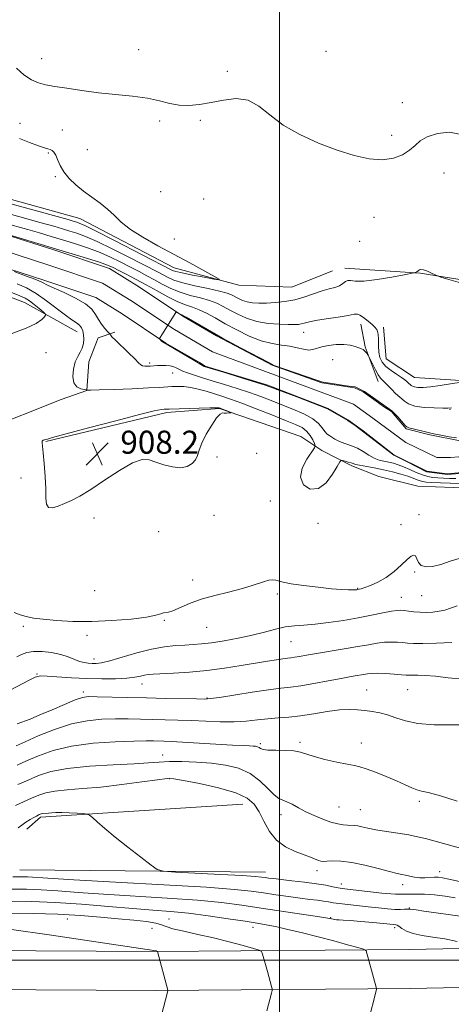
# Model space of a CAD drawing. Extents: x 2077300 to 2080200, y 287300 to 290200.
# Drawn here: x 2079410 to 2079560, y 289485 to 289826 of the extents above; entities that cross this region are included whole.
import ezdxf

# ---------------------------------------------------------------- set-up
doc = ezdxf.new("R2010")
doc.units = 0
doc.header["$MEASUREMENT"] = 0
for name, color, linetype, lineweight in [('BREAKLINE DTM HARD', 7, 'Continuous', 0), ('CONTOUR INDEX', 41, 'Continuous', 13), ('CONTOUR INTERMEDIATE', 44, 'Continuous', 0), ('GRID LINE', 7, 'Continuous', 0), ('SPOT ELEVATION', 7, 'Continuous', 0), ('SPOT ELEVATION DTM', 2, 'Continuous', 13), ('STREAM - RIVER CENTERLINE', 11, 'Continuous', 0), ('STREAM - RIVER DOUBLE LINE', 5, 'Continuous', 0)]:
    doc.layers.add(name, color=color, linetype=linetype, lineweight=lineweight)
doc.styles.add('Style-WORKING', font='WORKING.shx')

# ---------------------------------------------------------------- blocks, each defined once
blk = doc.blocks.new('SPOT')
at = {"layer": 'SPOT ELEVATION'}
for p, q in [((-3.909999999916181, -3.910000000032596), (3.820000000065193, 3.809999999997672)), ((-1.649999999906868, 3.769999999960419), (1.71999999997206, -3.930000000051223))]:
    blk.add_line(p, q, dxfattribs=at)

msp = doc.modelspace()

# ---------------------------------------------------------------- linework, layer by layer
at = {"layer": 'BREAKLINE DTM HARD', "extrusion": (-0.4033941789110324, -0.2071364730723953, 0.8912730322094475), "elevation": -898074.3266761128, "flags": 128}
msp.add_lwpolyline([(692166.191083547, 1767128.89261011), (692173.8548763383, 1767126.356593538), (692186.6976128884, 1767124.746774323)], dxfattribs=at)
at = {"layer": 'BREAKLINE DTM HARD', "extrusion": (0.01562348202517985, 0.04491387858075573, 0.9988686852235593), "elevation": 46415.79438546545, "flags": 128}
msp.add_lwpolyline([(-1868852.659435096, -955525.2434808733), (-1868855.788867659, -955530.7109896145), (-1868920.531384633, -955558.0485333195)], dxfattribs=at)
at = {"layer": 'BREAKLINE DTM HARD', "extrusion": (0.01841786061495401, -0.0001880255660057497, 0.9998303591393667), "elevation": 39168.5762468149, "flags": 128}
msp.add_lwpolyline([(310743.5555720796, -2075976.686901488), (310743.5555720795, -2076061.925802232)], dxfattribs=at)
at = {"layer": 'BREAKLINE DTM HARD'}
for points in [[(2079332.2, 289785.75, 910.19), (2079362.99, 289780.21, 910.6700000000001), (2079389.54, 289768.43, 910.87), (2079430.74, 289757.03, 910.82), (2079463.5, 289739.96, 910.77), (2079485.93, 289733.98, 909.72), (2079504.22, 289733.27, 909.25), (2079518.4, 289738.88, 909.15)], [(2079222.44, 289739.29, 911.87), (2079247.53, 289739.03, 911.45), (2079275.15, 289729.86, 910.72), (2079299.21, 289730.14, 910.9300000000001), (2079318.67, 289740.92, 910.46), (2079328.69, 289749.18, 910.04), (2079351.15, 289746.86, 909.51), (2079386.09, 289737.61, 909.36), (2079411.61, 289727.94, 908.89), (2079429.81, 289717.82, 906.74)], [(2079522.59, 289739.88, 908.57), (2079548.72, 289738.04, 907.95), (2079580.56, 289733.01, 908.21), (2079608.78, 289731.15, 908.63), (2079634.45, 289735.6, 908.26)], [(2079535.98, 289719.35, 906.48), (2079536.91, 289708.36, 907.27), (2079546.78, 289701.98, 907.01), (2079564.55, 289700.76, 906.0600000000001), (2079582.88, 289704.23, 905.28), (2079608.03, 289709.2, 904.91), (2079624.31, 289715.31, 904.76)], [(2079381.68, 289664.45, 907.6800000000001), (2079397.56, 289683.64, 906.8000000000001), (2079424.34, 289694.35, 906.27), (2079433.26, 289697.39, 906.01), (2079433.89, 289707.32, 905.44), (2079437.11, 289715.65, 904.5500000000001), (2079442.88, 289717.69, 903.76)], [(2079418.96, 289679.76, 908.1), (2079460.9, 289689.79, 908.3100000000001), (2079479.21, 289691.17, 908.1), (2079507.35, 289681.47, 907.4200000000001), (2079514.62, 289676.69, 905.44), (2079525.03, 289671.35, 906.33), (2079534.4, 289667.6, 908.0500000000001), (2079547.96, 289664.32, 907.74), (2079566.26, 289663.61, 907.74), (2079590.94, 289673.82, 906.1700000000001), (2079620.83, 289681.88, 903.9200000000001), (2079640.78, 289690.04, 903.24), (2079673.27, 289696.51, 902.09)], [(2078188.2, 289519.65, 943.23), (2078297.36, 289512.78, 945.63), (2078424.58, 289506.78, 946.62), (2078502.19, 289505.48, 945.47), (2078584.31, 289505.16, 942.86), (2078678.82, 289503.15, 939.15), (2078746.65, 289504.02, 935.85), (2078829.38, 289504.22, 934.1800000000001), (2078922.54, 289503.79, 933.34), (2078978.97, 289503.21, 933.71), (2079069.96, 289503.33, 934.34), (2079171.87, 289502.29, 936.4300000000001), (2079264.31, 289502.91, 938.52), (2079352.77, 289503.58, 937.6800000000001), (2079457.35, 289503.03, 934.02), (2079545.03, 289503.7, 929.16), (2079631.81, 289505.43, 925.24), (2079716.07, 289506.66, 922.21), (2079763.23, 289507.18, 921.3000000000001)], [(2078187.4, 289506.17, 943.4300000000001), (2078296.62, 289499.3, 945.83), (2078424.15, 289493.29, 946.82), (2078502.05, 289491.98, 945.6700000000001), (2078584.14, 289491.66, 943.0600000000001), (2078678.76, 289489.65, 939.35), (2078746.75, 289490.52, 936.0500000000001), (2078829.37, 289490.72, 934.38), (2078922.44, 289490.29, 933.54), (2078978.91, 289489.71, 933.91), (2079069.9, 289489.83, 934.54), (2079171.85, 289488.79, 936.63), (2079264.41, 289489.41, 938.72), (2079352.79, 289490.08, 937.88), (2079457.37, 289489.53, 934.22), (2079545.22, 289490.2, 929.36), (2079632.04, 289491.93, 925.44), (2079716.24, 289493.16, 922.41), (2079763.25, 289493.68, 921.5)]]:
    msp.add_polyline3d(points, dxfattribs=at)
at = {"layer": 'CONTOUR INDEX', "flags": 128}
for points, elevation in [([(2079397.023, 289764.819), (2079426.686, 289756.644), (2079428.839, 289756.038), (2079429.735, 289755.773), (2079430.603, 289755.472), (2079432.489, 289754.627), (2079436.391, 289752.703), (2079442.802, 289749.433), (2079462.388, 289739.29), (2079462.922, 289739.03), (2079464.02, 289738.675), (2079466.221, 289738.156), (2079469.785, 289737.444), (2079473.843, 289736.684), (2079477.25, 289736.064), (2079479.048, 289735.775), (2079479.036, 289736.037), (2079477.207, 289737.075), (2079468.847, 289741.635), (2079457.825, 289747.595), (2079452.654, 289750.523), (2079448.336, 289753.286), (2079445.161, 289755.819), (2079442.715, 289758.145), (2079440.409, 289760.308), (2079437.79, 289762.362), (2079434.941, 289764.384), (2079432.082, 289766.462), (2079429.417, 289768.655), (2079427.094, 289770.928), (2079425.248, 289773.221), (2079423.958, 289775.453), (2079423.082, 289777.452), (2079422.426, 289779.028), (2079421.82, 289780.048), (2079421.203, 289780.631), (2079420.542, 289780.954), (2079419.746, 289781.199), (2079418.499, 289781.565), (2079416.428, 289782.257), (2079413.358, 289783.401), (2079409.903, 289784.812)], 910.0000000000001), ([(2079561.523, 289622.816), (2079559.262, 289621.939), (2079557.28, 289621.316), (2079555.309, 289620.899), (2079553.148, 289620.645), (2079550.871, 289620.539), (2079548.616, 289620.574), (2079546.519, 289620.728), (2079544.676, 289620.943), (2079543.176, 289621.145), (2079542.006, 289621.262), (2079540.729, 289621.215), (2079538.806, 289620.924), (2079535.825, 289620.342), (2079531.888, 289619.547), (2079527.226, 289618.651), (2079522.112, 289617.766), (2079516.983, 289616.992), (2079512.319, 289616.432), (2079508.45, 289616.128), (2079505.125, 289615.895), (2079501.943, 289615.489), (2079498.548, 289614.733), (2079494.766, 289613.723), (2079490.47, 289612.622), (2079485.648, 289611.578), (2079480.759, 289610.681), (2079476.379, 289610.005), (2079472.903, 289609.595), (2079470.001, 289609.371), (2079467.161, 289609.219), (2079463.937, 289609.017), (2079460.146, 289608.595), (2079455.673, 289607.771), (2079450.554, 289606.462), (2079441.146, 289603.737), (2079438.241, 289603.039), (2079436.394, 289602.79), (2079435.041, 289602.788), (2079433.705, 289602.882), (2079432.262, 289603.111), (2079430.673, 289603.56), (2079426.758, 289605.128), (2079424.145, 289605.955), (2079420.996, 289606.601), (2079417.692, 289606.975), (2079414.718, 289607.002), (2079412.42, 289606.638), (2079410.596, 289605.965), (2079408.905, 289605.101)], 910.0000000000001), ([(2079564.799, 289538.188), (2079553.501, 289541.322), (2079550.551, 289542.122), (2079547.823, 289542.782), (2079544.763, 289543.387), (2079541.015, 289544.001), (2079537.008, 289544.618), (2079533.371, 289545.211), (2079530.587, 289545.752), (2079528.566, 289546.198), (2079527.072, 289546.501), (2079525.876, 289546.64), (2079523.55, 289546.732), (2079522.036, 289546.877), (2079520.142, 289547.218), (2079517.806, 289547.853), (2079515.024, 289548.843), (2079512.029, 289550.091), (2079509.115, 289551.464), (2079506.527, 289552.822), (2079504.328, 289554.018), (2079502.536, 289554.897), (2079501.106, 289555.426), (2079499.755, 289556.033), (2079498.137, 289557.269), (2079495.966, 289559.474), (2079493.184, 289562.175), (2079489.795, 289564.691), (2079485.813, 289566.489), (2079481.316, 289567.622), (2079476.394, 289568.292), (2079471.206, 289568.671), (2079466.176, 289568.828), (2079461.799, 289568.802), (2079458.272, 289568.635), (2079454.619, 289568.37), (2079449.573, 289568.052), (2079442.347, 289567.697), (2079434.1, 289567.205), (2079426.474, 289566.449), (2079420.707, 289565.344), (2079416.422, 289563.966), (2079412.834, 289562.436), (2079409.342, 289560.877)], 920), ([(2079530.69, 289478.529), (2079533.569, 289489.802), (2079533.607, 289490.089), (2079533.492, 289490.655), (2079529.976, 289503.211), (2079529.804, 289503.502), (2079529.066, 289503.798), (2079527.131, 289504.352), (2079523.572, 289505.343), (2079518.788, 289506.652), (2079513.382, 289508.082), (2079507.928, 289509.456), (2079502.871, 289510.666), (2079498.623, 289511.62), (2079495.346, 289512.281), (2079492.191, 289512.821), (2079488.055, 289513.466), (2079482.194, 289514.367), (2079475.294, 289515.376), (2079468.397, 289516.271), (2079462.212, 289516.899), (2079456.115, 289517.379), (2079449.148, 289517.904), (2079440.68, 289518.601), (2079431.381, 289519.351), (2079422.249, 289519.974), (2079414.055, 289520.329), (2079406.664, 289520.433)], 930)]:
    msp.add_lwpolyline(points, dxfattribs=dict(at, elevation=elevation))
at = {"layer": 'CONTOUR INTERMEDIATE', "flags": 128}
for points, elevation in [([(2079563.481, 289786.007), (2079558.942, 289786.926), (2079554.691, 289786.541), (2079551.205, 289785.392), (2079548.774, 289783.944), (2079546.941, 289782.357), (2079545.064, 289780.713), (2079542.606, 289779.135), (2079539.46, 289777.903), (2079535.628, 289777.334), (2079531.107, 289777.669), (2079525.894, 289778.849), (2079519.982, 289780.734), (2079513.484, 289783.195), (2079506.992, 289786.128), (2079501.219, 289789.434), (2079496.646, 289792.922), (2079492.833, 289796.018), (2079489.114, 289798.057), (2079484.983, 289798.595), (2079480.593, 289798.083), (2079476.264, 289797.196), (2079472.252, 289796.509), (2079468.568, 289796.198), (2079465.163, 289796.339), (2079461.919, 289796.954), (2079458.441, 289797.838), (2079454.266, 289798.731), (2079449.089, 289799.44), (2079437.21, 289800.653), (2079431.454, 289801.387), (2079426.31, 289802.157), (2079422.084, 289802.842), (2079418.938, 289803.391), (2079416.454, 289804.042), (2079414.068, 289805.103), (2079411.402, 289806.823), (2079408.816, 289809.204)], 908), ([(2079385.501, 289757.65), (2079422.381, 289746.579), (2079428.116, 289744.84), (2079433.393, 289743.212), (2079437.604, 289741.86), (2079440.384, 289740.871), (2079442.325, 289740.034), (2079444.263, 289739.062), (2079446.858, 289737.726), (2079450.08, 289736.039), (2079453.727, 289734.072), (2079457.576, 289731.934), (2079461.336, 289729.883), (2079464.696, 289728.215), (2079467.451, 289727.113), (2079469.825, 289726.314), (2079472.144, 289725.444), (2079474.704, 289724.198), (2079477.662, 289722.562), (2079481.142, 289720.595), (2079485.183, 289718.405), (2079489.482, 289716.302), (2079493.654, 289714.644), (2079497.388, 289713.673), (2079500.673, 289713.163), (2079503.573, 289712.771), (2079506.134, 289712.25), (2079508.334, 289711.735), (2079510.129, 289711.46), (2079511.552, 289711.59), (2079514.652, 289712.554), (2079516.991, 289713.043), (2079519.669, 289713.367), (2079522.277, 289713.429), (2079524.478, 289713.173), (2079526.213, 289712.726), (2079527.494, 289712.26), (2079528.355, 289711.901), (2079528.93, 289711.597), (2079529.376, 289711.252), (2079529.814, 289710.803), (2079530.217, 289710.329), (2079530.524, 289709.944), (2079530.715, 289709.682), (2079530.943, 289709.259), (2079532.219, 289706.633), (2079533.236, 289704.624), (2079534.225, 289702.845), (2079535.029, 289701.689), (2079535.769, 289700.908), (2079536.636, 289700.089), (2079537.752, 289698.94), (2079538.974, 289697.646), (2079540.089, 289696.508), (2079540.947, 289695.738), (2079541.648, 289695.175), (2079542.349, 289694.566), (2079543.241, 289693.737), (2079544.633, 289692.828), (2079546.864, 289692.058), (2079550.072, 289691.594), (2079553.587, 289691.382), (2079556.536, 289691.317), (2079558.344, 289691.326), (2079559.628, 289691.469)], 904), ([(2079404.665, 289759.111), (2079417.396, 289755.576), (2079421.748, 289754.343), (2079424.82, 289753.447), (2079427.284, 289752.709), (2079429.774, 289751.928), (2079432.79, 289750.822), (2079436.795, 289749.089), (2079441.996, 289746.579), (2079447.563, 289743.762), (2079457.89, 289738.418), (2079461.167, 289736.66), (2079463.345, 289735.705), (2079466.455, 289734.708), (2079470.681, 289733.698), (2079475.265, 289732.733), (2079479.211, 289731.879), (2079481.792, 289731.177), (2079483.349, 289730.564), (2079485.725, 289729.296), (2079487.159, 289728.659), (2079488.796, 289728.147), (2079490.657, 289727.841), (2079492.832, 289727.722), (2079495.426, 289727.747), (2079498.491, 289727.897), (2079501.869, 289728.245), (2079505.347, 289728.886), (2079508.731, 289729.858), (2079514.732, 289731.95), (2079517.151, 289732.636), (2079519.143, 289733.156), (2079520.714, 289733.722), (2079521.896, 289734.461), (2079522.821, 289735.175), (2079523.64, 289735.58), (2079524.589, 289735.512), (2079526.227, 289735.277), (2079529.191, 289735.296), (2079533.78, 289735.86), (2079538.926, 289736.731), (2079543.218, 289737.537), (2079546.537, 289738.186), (2079546.78, 289738.261), (2079547.519, 289738.596), (2079547.729, 289738.708), (2079547.922, 289738.833), (2079548.146, 289739.006), (2079548.466, 289739.226), (2079549.009, 289739.36), (2079549.917, 289739.24), (2079551.243, 289738.769), (2079552.695, 289738.12), (2079553.896, 289737.539), (2079554.704, 289737.169), (2079555.943, 289736.751), (2079558.674, 289735.93), (2079563.515, 289734.496)], 908), ([(2079404.346, 289755.598), (2079412.789, 289753.211), (2079416.809, 289752.043), (2079420.801, 289750.857), (2079424.832, 289749.644), (2079428.945, 289748.384), (2079433.092, 289747.017), (2079437.2, 289745.474), (2079441.19, 289743.725), (2079444.944, 289741.898), (2079448.336, 289740.162), (2079451.297, 289738.633), (2079453.985, 289737.228), (2079456.614, 289735.812), (2079459.372, 289734.297), (2079462.341, 289732.794), (2079465.575, 289731.461), (2079469.066, 289730.405), (2079472.545, 289729.524), (2079475.678, 289728.661), (2079478.248, 289727.687), (2079480.506, 289726.563), (2079482.816, 289725.275), (2079485.488, 289723.85), (2079488.588, 289722.471), (2079492.128, 289721.365), (2079496.026, 289720.694), (2079499.835, 289720.378), (2079503.017, 289720.275), (2079505.186, 289720.267), (2079506.568, 289720.34), (2079507.542, 289720.504), (2079508.51, 289720.768), (2079509.968, 289721.143), (2079512.433, 289721.638), (2079516.154, 289722.244), (2079520.311, 289722.882), (2079523.811, 289723.454), (2079525.874, 289723.854), (2079526.963, 289723.944), (2079527.851, 289723.575), (2079529.129, 289722.676), (2079530.648, 289721.477), (2079532.08, 289720.283), (2079533.154, 289719.295), (2079533.85, 289718.292), (2079534.207, 289716.952), (2079534.294, 289715.061), (2079534.287, 289712.858), (2079534.39, 289710.692), (2079534.789, 289708.834), (2079535.586, 289707.24), (2079536.866, 289705.787), (2079538.633, 289704.388), (2079540.565, 289703.094), (2079542.263, 289701.993), (2079543.421, 289701.152), (2079544.119, 289700.55), (2079544.535, 289700.144), (2079544.823, 289699.886), (2079545.293, 289699.492), (2079545.592, 289699.214), (2079546.059, 289698.909), (2079546.808, 289698.651), (2079547.968, 289698.508), (2079549.726, 289698.526), (2079552.287, 289698.747), (2079555.683, 289699.179), (2079559.259, 289699.699), (2079563.869, 289700.418)], 906), ([(2079407.041, 289717.1), (2079412.215, 289718.982), (2079415.651, 289720.667), (2079417.565, 289722.04), (2079418.506, 289723.011), (2079418.916, 289723.566), (2079418.804, 289723.995), (2079418.078, 289724.669), (2079416.717, 289725.831), (2079415.013, 289727.234), (2079413.333, 289728.508), (2079411.856, 289729.415), (2079410.009, 289730.255), (2079397.193, 289735.454)], 908), ([(2079561.127, 289666.945), (2079558.889, 289666.934), (2079556.783, 289666.997), (2079554.85, 289667.118), (2079553.094, 289667.298), (2079551.372, 289667.619), (2079549.505, 289668.184), (2079547.377, 289669.042), (2079545.137, 289670.04), (2079542.997, 289670.974), (2079541.115, 289671.683), (2079539.428, 289672.191), (2079537.818, 289672.57), (2079536.183, 289672.904), (2079534.496, 289673.335), (2079532.745, 289674.022), (2079530.92, 289675.055), (2079529.014, 289676.26), (2079527.02, 289677.396), (2079524.966, 289678.277), (2079521.342, 289679.511), (2079520.093, 289680.048), (2079519.14, 289680.581), (2079517.421, 289681.669), (2079516.519, 289682.347), (2079515.642, 289683.265), (2079514.756, 289684.503), (2079513.515, 289685.991), (2079511.49, 289687.62), (2079508.412, 289689.292), (2079504.653, 289690.941), (2079500.742, 289692.51), (2079497.07, 289693.965), (2079493.469, 289695.346), (2079489.631, 289696.716), (2079485.363, 289698.116), (2079480.915, 289699.503), (2079476.654, 289700.817), (2079472.91, 289701.993), (2079469.874, 289702.973), (2079467.7, 289703.697), (2079466.444, 289704.143), (2079465.762, 289704.436), (2079464.419, 289705.164), (2079463.349, 289705.624), (2079462.035, 289705.979), (2079460.541, 289706.131), (2079459.033, 289706.128), (2079457.709, 289706.054), (2079455.104, 289705.868), (2079454.215, 289705.83), (2079453.311, 289705.848), (2079452.531, 289705.973), (2079451.925, 289706.288), (2079451.165, 289707.001), (2079449.834, 289708.35), (2079447.695, 289710.432), (2079443.138, 289714.824), (2079441.899, 289716.08), (2079441.364, 289716.689), (2079441.123, 289717.058), (2079440.914, 289717.309), (2079440.398, 289717.893), (2079439.471, 289718.963), (2079438.318, 289720.413), (2079437.202, 289722.075), (2079436.239, 289723.814), (2079434.963, 289725.62), (2079432.762, 289727.518), (2079429.3, 289729.49), (2079425.325, 289731.358), (2079421.861, 289732.9), (2079419.587, 289733.99), (2079417.813, 289734.866), (2079415.503, 289735.86), (2079411.979, 289737.192), (2079407.972, 289738.628)], 904), ([(2079562.241, 289665.225), (2079559.146, 289665.299), (2079555.75, 289665.423), (2079552.796, 289665.558), (2079550.832, 289665.687), (2079549.608, 289665.853), (2079548.679, 289666.118), (2079547.645, 289666.529), (2079546.296, 289667.078), (2079544.466, 289667.742), (2079542.051, 289668.491), (2079539.179, 289669.261), (2079536.036, 289669.982), (2079532.84, 289670.596), (2079527.675, 289671.499), (2079526.304, 289671.812), (2079525.492, 289672.078), (2079524.773, 289672.343), (2079523.805, 289672.639), (2079522.742, 289672.928), (2079521.864, 289673.154), (2079521.33, 289673.197), (2079520.832, 289672.676), (2079519.942, 289671.144), (2079518.336, 289668.43), (2079516.103, 289665.463), (2079513.436, 289663.444), (2079510.618, 289663.29), (2079508.301, 289664.767), (2079507.226, 289667.356), (2079507.851, 289670.518), (2079509.492, 289673.646), (2079512.136, 289677.507), (2079512.377, 289678.265), (2079512.107, 289679.035), (2079511.498, 289680.3), (2079510.586, 289681.864), (2079509.371, 289683.365), (2079507.786, 289684.561), (2079505.482, 289685.684), (2079502.045, 289687.088), (2079497.287, 289688.996), (2079491.936, 289691.12), (2079486.952, 289693.04), (2079483.051, 289694.447), (2079479.992, 289695.461), (2079474.572, 289697.159), (2079471.842, 289697.938), (2079469.218, 289698.516), (2079466.795, 289698.799), (2079464.603, 289698.852), (2079462.651, 289698.779), (2079458.387, 289698.511), (2079454.551, 289698.31), (2079448.884, 289698.059), (2079442.626, 289697.807), (2079437.434, 289697.616), (2079434.536, 289697.529), (2079433.454, 289697.52), (2079433.285, 289697.542), (2079433.239, 289697.564), (2079432.984, 289697.613), (2079432.3, 289697.732), (2079431.087, 289698.003), (2079429.711, 289698.677), (2079428.658, 289700.044), (2079428.298, 289702.251), (2079428.543, 289704.875), (2079429.19, 289707.351), (2079430.041, 289709.257), (2079430.91, 289710.753), (2079431.616, 289712.147), (2079432.02, 289713.669), (2079432.151, 289715.254), (2079432.078, 289716.764), (2079431.849, 289718.083), (2079431.416, 289719.2), (2079430.706, 289720.128), (2079429.632, 289720.94), (2079428.045, 289721.944), (2079425.783, 289723.511), (2079419.286, 289728.566), (2079415.7, 289731.081), (2079412.297, 289732.977), (2079409.038, 289734.401)], 906), ([(2079568.001, 289669.176), (2079558.157, 289668.336), (2079550.97, 289669.245), (2079544.182, 289672.728), (2079539.611, 289674.986), (2079526.16, 289685.271), (2079523.682, 289687.033), (2079516.563, 289691.04), (2079505.962, 289695.225), (2079499.395, 289697.69), (2079495.366, 289699.151), (2079487.127, 289701.751), (2079480.573, 289703.761), (2079473.896, 289705.703), (2079470.647, 289707.74), (2079459.103, 289714.569), (2079458.531, 289715.197), (2079458.424, 289715.398), (2079458.587, 289715.796), (2079459.16, 289716.732), (2079464.032, 289724.498), (2079464.152, 289724.655), (2079464.288, 289724.659), (2079464.557, 289724.515), (2079465.6, 289723.915), (2079466.112, 289723.634), (2079466.517, 289723.425), (2079467.189, 289723.056), (2079467.615, 289722.807), (2079480.243, 289715.574), (2079486.687, 289712.132), (2079496.255, 289707.107), (2079498.073, 289706.116), (2079512.874, 289701.063), (2079514.59, 289700.413), (2079515.155, 289700.275), (2079518.918, 289699.722), (2079521.658, 289699.307), (2079524.825, 289698.805), (2079526.187, 289698.681), (2079529.464, 289697.111), (2079538.923, 289690.351), (2079541.043, 289688.341), (2079543.512, 289685.329), (2079544.07, 289684.838), (2079544.811, 289684.495), (2079550.059, 289683.192), (2079552.849, 289682.54), (2079555.856, 289681.901), (2079558.784, 289681.365), (2079561.313, 289681.02)], 902), ([(2079451.474, 289689.134), (2079443.205, 289686.976), (2079433.777, 289684.447), (2079421.339, 289681.087), (2079419.537, 289680.613), (2079418.996, 289680.482), (2079418.547, 289680.361), (2079418.081, 289680.162), (2079417.752, 289679.856), (2079417.678, 289679.336), (2079418.101, 289675.842), (2079418.445, 289672.089), (2079418.761, 289667.614), (2079418.956, 289663.365), (2079419.01, 289660.123), (2079419.197, 289657.995), (2079419.866, 289656.92), (2079421.261, 289656.796), (2079423.225, 289657.347), (2079425.496, 289658.258), (2079427.927, 289659.326), (2079430.815, 289660.813), (2079434.572, 289663.094), (2079439.383, 289666.32), (2079444.533, 289669.74), (2079449.084, 289672.375), (2079452.37, 289673.502), (2079454.826, 289673.41), (2079457.16, 289672.641), (2079459.899, 289671.699), (2079462.849, 289670.937), (2079465.633, 289670.666), (2079467.937, 289671.109), (2079469.688, 289672.114), (2079470.878, 289673.437), (2079471.572, 289674.917), (2079472.149, 289676.734), (2079473.065, 289679.147), (2079474.618, 289682.248), (2079476.486, 289685.442), (2079478.189, 289687.964), (2079479.37, 289689.262), (2079480.167, 289689.638), (2079480.84, 289689.607), (2079481.583, 289689.59), (2079482.317, 289689.635), (2079482.896, 289689.694), (2079483.19, 289689.738), (2079483.141, 289689.819), (2079482.704, 289690.004), (2079479.119, 289691.415), (2079478.882, 289691.452), (2079478.004, 289691.466), (2079475.848, 289691.431), (2079472.095, 289691.332), (2079461.715, 289691.006), (2079460.043, 289690.933), (2079459.045, 289690.836), (2079456.577, 289690.36), (2079451.474, 289689.134)], 908), ([(2079563.02, 289639.45), (2079559.148, 289638.246), (2079555.843, 289637.123), (2079553.033, 289636.426), (2079550.768, 289636.277), (2079549.129, 289636.744), (2079548.135, 289637.803), (2079547.562, 289639.072), (2079547.125, 289640.076), (2079546.555, 289640.418), (2079545.653, 289640.005), (2079544.239, 289638.821), (2079542.197, 289636.927), (2079539.677, 289634.701), (2079536.894, 289632.599), (2079534.078, 289630.984), (2079531.513, 289629.86), (2079529.495, 289629.137), (2079528.23, 289628.725), (2079527.54, 289628.526), (2079527.155, 289628.441), (2079526.814, 289628.386), (2079526.298, 289628.348), (2079525.394, 289628.333), (2079523.883, 289628.355), (2079521.508, 289628.47), (2079518.002, 289628.746), (2079513.322, 289629.222), (2079508.313, 289629.821), (2079504.044, 289630.442), (2079501.297, 289630.992), (2079498.67, 289631.704), (2079497.6, 289631.794), (2079496.322, 289631.657), (2079494.739, 289631.257), (2079490.119, 289629.683), (2079486.675, 289628.669), (2079482.325, 289627.596), (2079477.518, 289626.427), (2079472.837, 289625.094), (2079468.779, 289623.594), (2079463.064, 289621.114), (2079461.479, 289620.631), (2079459.739, 289620.395), (2079458.856, 289620.063), (2079457.152, 289619.527), (2079453.879, 289618.879), (2079448.574, 289618.217), (2079441.926, 289617.669), (2079434.91, 289617.37), (2079428.378, 289617.411), (2079422.689, 289617.707), (2079418.079, 289618.13), (2079414.673, 289618.582), (2079412.143, 289619.096), (2079410.05, 289619.736), (2079408.022, 289620.524)], 908), ([(2079559.706, 289610.058), (2079554.367, 289609.851), (2079549.614, 289609.74), (2079546.425, 289609.759), (2079544.385, 289609.876), (2079542.736, 289610.039), (2079540.858, 289610.194), (2079538.7, 289610.265), (2079536.355, 289610.173), (2079533.837, 289609.859), (2079530.873, 289609.341), (2079527.111, 289608.66), (2079522.396, 289607.862), (2079512.779, 289606.288), (2079509.322, 289605.692), (2079506.881, 289605.256), (2079505.176, 289604.966), (2079503.908, 289604.793), (2079502.697, 289604.658), (2079501.141, 289604.464), (2079498.887, 289604.128), (2079495.781, 289603.623), (2079486.675, 289602.069), (2079480.925, 289601.165), (2079474.826, 289600.38), (2079468.77, 289599.836), (2079463.296, 289599.502), (2079456.191, 289599.171), (2079454.489, 289599.032), (2079453.226, 289598.815), (2079451.81, 289598.474), (2079449.856, 289598.081), (2079447.037, 289597.735), (2079443.137, 289597.52), (2079438.404, 289597.466), (2079433.198, 289597.588), (2079427.921, 289597.875), (2079419.425, 289598.476), (2079417.115, 289598.497), (2079415.353, 289598.057), (2079413.005, 289596.914), (2079404.901, 289592.644)], 912.0000000000001), ([(2079563.649, 289597.348), (2079558.47, 289597.86), (2079554.009, 289598.41), (2079550.513, 289598.693), (2079547.938, 289598.755), (2079546.171, 289598.732), (2079545.015, 289598.738), (2079543.93, 289598.803), (2079542.295, 289598.934), (2079539.709, 289599.126), (2079536.671, 289599.314), (2079533.903, 289599.421), (2079531.927, 289599.388), (2079530.476, 289599.233), (2079524.848, 289598.267), (2079521.392, 289597.636), (2079516.847, 289596.772), (2079511.881, 289595.843), (2079507.349, 289595.067), (2079503.787, 289594.583), (2079500.437, 289594.211), (2079496.222, 289593.691), (2079490.492, 289592.854), (2079479.2, 289591.08), (2079476.121, 289590.637), (2079474.004, 289590.497), (2079471.253, 289590.526), (2079460.635, 289590.727), (2079453.926, 289590.873), (2079447.292, 289591.04), (2079436.775, 289591.319), (2079433.822, 289591.328), (2079431.664, 289591.026), (2079429.164, 289590.178), (2079425.506, 289588.659), (2079421.171, 289586.783), (2079416.963, 289584.974), (2079413.537, 289583.571), (2079409.112, 289581.86)], 914), ([(2079564.307, 289581.53), (2079559.416, 289581.513), (2079553.558, 289581.615), (2079547.968, 289582.044), (2079543.596, 289582.921), (2079540.243, 289584.022), (2079537.428, 289585.04), (2079534.747, 289585.738), (2079532.126, 289586.176), (2079529.567, 289586.489), (2079527.018, 289586.762), (2079524.196, 289586.89), (2079520.761, 289586.719), (2079516.516, 289586.165), (2079511.841, 289585.413), (2079507.258, 289584.718), (2079503.165, 289584.267), (2079499.459, 289583.971), (2079495.915, 289583.672), (2079492.312, 289583.264), (2079488.469, 289582.854), (2079484.213, 289582.598), (2079479.453, 289582.604), (2079474.421, 289582.789), (2079469.434, 289583.019), (2079464.737, 289583.188), (2079460.3, 289583.303), (2079451.813, 289583.502), (2079447.548, 289583.582), (2079443.118, 289583.603), (2079438.412, 289583.486), (2079433.349, 289582.999), (2079427.853, 289581.867), (2079421.989, 289579.958), (2079416.382, 289577.706), (2079411.8, 289575.686), (2079408.716, 289574.311)], 916), ([(2079561.512, 289555.136), (2079555.376, 289557.017), (2079551.444, 289558.081), (2079549.184, 289558.598), (2079547.588, 289559.031), (2079545.792, 289559.754), (2079543.502, 289560.802), (2079540.566, 289562.125), (2079536.969, 289563.635), (2079533.244, 289565.109), (2079530.059, 289566.286), (2079527.827, 289567), (2079525.92, 289567.452), (2079523.455, 289567.938), (2079519.848, 289568.677), (2079515.725, 289569.596), (2079512.013, 289570.545), (2079507.269, 289572.059), (2079504.977, 289572.495), (2079501.963, 289572.678), (2079498.716, 289572.733), (2079495.977, 289572.822), (2079494.291, 289573.064), (2079493.411, 289573.399), (2079492.895, 289573.725), (2079492.363, 289573.96), (2079491.69, 289574.109), (2079490.812, 289574.201), (2079489.572, 289574.269), (2079487.427, 289574.369), (2079483.741, 289574.565), (2079466.313, 289575.594), (2079462.418, 289575.789), (2079459.917, 289575.882), (2079456.333, 289575.963), (2079453.725, 289575.963), (2079449.46, 289575.886), (2079443.054, 289575.668), (2079435.448, 289575.158), (2079427.939, 289574.184), (2079421.578, 289572.659), (2079416.431, 289570.837), (2079412.317, 289569.061), (2079409.029, 289567.594)], 917.9999999999999), ([(2079565.53, 289526.532), (2079558.712, 289528.088), (2079556.502, 289528.545), (2079554.98, 289528.749), (2079553.647, 289528.761), (2079550.366, 289528.537), (2079548.559, 289528.539), (2079546.794, 289528.743), (2079545.15, 289529.071), (2079543.695, 289529.405), (2079542.387, 289529.68), (2079540.731, 289530.045), (2079538.122, 289530.702), (2079534.191, 289531.757), (2079529.535, 289532.94), (2079524.988, 289533.882), (2079521.237, 289534.316), (2079518.386, 289534.374), (2079516.391, 289534.286), (2079515.149, 289534.251), (2079514.327, 289534.337), (2079513.531, 289534.578), (2079510.762, 289535.642), (2079505.389, 289537.63), (2079502.042, 289539.231), (2079498.931, 289541.535), (2079496.464, 289544.642), (2079494.532, 289548.119), (2079492.9, 289551.398), (2079491.232, 289554.047), (2079488.813, 289556.169), (2079484.828, 289558), (2079478.887, 289559.709), (2079472.286, 289561.195), (2079466.746, 289562.29), (2079463.394, 289562.862), (2079460.995, 289562.926), (2079457.721, 289562.531), (2079452.253, 289561.761), (2079445.309, 289560.834), (2079438.114, 289560.001), (2079431.704, 289559.441), (2079426.349, 289559.041), (2079422.129, 289558.617), (2079419.011, 289558.012), (2079416.524, 289557.189), (2079414.086, 289556.14), (2079408.481, 289553.625)], 922), ([(2079560.883, 289521.627), (2079557.345, 289522.207), (2079553.672, 289522.671), (2079550.192, 289522.923), (2079547.082, 289522.921), (2079543.919, 289522.836), (2079540.129, 289522.891), (2079535.399, 289523.24), (2079530.445, 289523.758), (2079523.487, 289524.58), (2079521.738, 289524.814), (2079520.274, 289525.079), (2079518.46, 289525.471), (2079516.017, 289525.964), (2079512.753, 289526.504), (2079508.64, 289527.04), (2079504.297, 289527.531), (2079500.507, 289527.942), (2079497.855, 289528.248), (2079496.141, 289528.471), (2079494.966, 289528.643), (2079493.796, 289528.8), (2079491.552, 289528.996), (2079487.018, 289529.288), (2079479.586, 289529.705), (2079463.921, 289530.532), (2079459.827, 289530.818), (2079457.635, 289531.446), (2079455.466, 289532.953), (2079451.914, 289535.674), (2079447.457, 289539.129), (2079443.047, 289542.634), (2079439.468, 289545.613), (2079436.841, 289547.909), (2079435.117, 289549.47), (2079434.148, 289550.304), (2079433.363, 289550.643), (2079432.09, 289550.779), (2079429.876, 289550.94), (2079427.139, 289551.111), (2079424.519, 289551.213), (2079422.513, 289551.193), (2079421.065, 289551.092), (2079419.976, 289550.977), (2079417.783, 289550.784), (2079417.365, 289550.703), (2079417.031, 289550.593), (2079416.704, 289550.452), (2079416.3, 289550.265), (2079415.71, 289549.962), (2079414.822, 289549.457), (2079413.575, 289548.7), (2079412.122, 289547.774), (2079410.668, 289546.797), (2079409.368, 289545.875)], 924), ([(2079563.483, 289515.105), (2079559.2, 289515.741), (2079554.313, 289516.439), (2079550.047, 289517.031), (2079547.333, 289517.39), (2079545.298, 289517.643), (2079544.959, 289517.698), (2079544.647, 289517.726), (2079544.154, 289517.702), (2079543.288, 289517.62), (2079541.93, 289517.552), (2079539.978, 289517.587), (2079537.377, 289517.789), (2079534.245, 289518.117), (2079530.747, 289518.504), (2079523.603, 289519.261), (2079520.687, 289519.603), (2079518.576, 289519.913), (2079516.934, 289520.197), (2079515.28, 289520.466), (2079513.196, 289520.739), (2079510.52, 289521.061), (2079507.155, 289521.486), (2079503.093, 289522.045), (2079498.691, 289522.685), (2079494.397, 289523.327), (2079490.214, 289523.925), (2079484.366, 289524.542), (2079474.632, 289525.271), (2079459.856, 289526.16), (2079443.154, 289527.084), (2079428.706, 289527.873), (2079419.654, 289528.399), (2079412.614, 289528.855), (2079410.621, 289528.921), (2079407.525, 289528.863)], 926), ([(2079561.561, 289506.488), (2079557.274, 289507.359), (2079553.122, 289508.018), (2079549.385, 289508.58), (2079546.285, 289509.233), (2079543.98, 289510.092), (2079542.381, 289511.002), (2079541.339, 289511.736), (2079540.699, 289512.131), (2079540.289, 289512.27), (2079539.416, 289512.34), (2079536.007, 289512.682), (2079532.373, 289513.036), (2079528.173, 289513.427), (2079524.47, 289513.739), (2079522.058, 289513.892), (2079520.653, 289513.949), (2079519.703, 289514.01), (2079518.621, 289514.169), (2079516.69, 289514.502), (2079513.16, 289515.081), (2079507.58, 289515.94), (2079493.579, 289518.049), (2079486.902, 289519.043), (2079479.917, 289519.946), (2079471.514, 289520.771), (2079461.034, 289521.529), (2079438.927, 289522.889), (2079430.167, 289523.5), (2079423.179, 289524.026), (2079417.432, 289524.415), (2079412.338, 289524.625), (2079407.095, 289524.648)], 928), ([(2079495.554, 289482.472), (2079497.16, 289488.559), (2079497.388, 289489.494), (2079497.404, 289490.081), (2079497.221, 289490.821), (2079495.768, 289496.022), (2079494.133, 289502.048), (2079493.791, 289502.964), (2079492.982, 289503.492), (2079491.014, 289504.086), (2079487.412, 289505.085), (2079482.576, 289506.372), (2079477.127, 289507.72), (2079471.675, 289508.938), (2079466.795, 289509.995), (2079463.055, 289510.897), (2079460.754, 289511.656), (2079459.117, 289512.3), (2079457.098, 289512.861), (2079453.869, 289513.37), (2079449.452, 289513.864), (2079444.083, 289514.38), (2079437.946, 289514.936), (2079431.015, 289515.466), (2079423.209, 289515.888), (2079414.628, 289516.138), (2079406.091, 289516.231)], 932.0000000000001), ([(2079458.351, 289478.287), (2079461.168, 289488.896), (2079461.316, 289489.506), (2079461.319, 289489.658), (2079457.724, 289502.955), (2079457.683, 289503.04), (2079457.398, 289503.121), (2079457.316, 289503.17), (2079457.241, 289503.193), (2079454.116, 289503.657), (2079434.834, 289506.56), (2079420.116, 289508.747), (2079407.056, 289510.608)], 934)]:
    msp.add_lwpolyline(points, dxfattribs=dict(at, elevation=elevation))
at = {"layer": 'GRID LINE', "flags": 128}
for points in [[(2079500, 290000), (2079500, 287500)], [(2080000, 289500), (2077500, 289500)]]:
    msp.add_lwpolyline(points, dxfattribs=at)
at = {"layer": 'SPOT ELEVATION DTM'}
for p in [(2079451.2, 289815.6, 907.4), (2079516.06, 289814.96, 907.4), (2079417.57, 289812.39, 907.7), (2079481.91, 289808.04, 907.2), (2079542.5, 289797.19, 907.2), (2079410.09, 289790.08, 908.5), (2079458.41, 289790.86, 908.3000000000001), (2079472.59, 289791.1, 908.4), (2079424.71, 289787.76, 908.5), (2079538.8, 289785.9, 907.4), (2079419.85, 289779.74, 910.3000000000001), (2079433.4, 289780.87, 908.7), (2079422.24, 289771.53, 910.3000000000001), (2079557.04, 289772.83, 908.9), (2079458.74, 289766.38, 908.6), (2079473.68, 289763.83, 909.6), (2079532.73, 289757.46, 909.1), (2079463.5, 289749.97, 909.1), (2079527.79, 289749.17, 908.9), (2079508.31, 289717.57, 905.3000000000001), (2079419.07, 289710.59, 907.1), (2079518.35, 289708.11, 902.8000000000001), (2079454.95, 289706.98, 903.7), (2079462.99, 289703.5, 904.8000000000001), (2079559.09, 289690.9, 903.9), (2079455.67, 289680.97, 908.3000000000001), (2079470.15, 289678.79, 908.4), (2079478.34, 289674.37, 906.5), (2079492.03, 289675.64, 907.2), (2079410.36, 289667.05, 907.2), (2079496.84, 289659.17, 906.4), (2079477.29, 289654.2, 906.6), (2079548.31, 289654.45, 907.8000000000001), (2079435.71, 289653.19, 906.9), (2079513.36, 289651.39, 906.3000000000001), (2079542.1, 289650.91, 907.8000000000001), (2079458.11, 289648.46, 907.1), (2079546.87, 289634.55, 908.1), (2079469.94, 289631.76, 907.5), (2079435.89, 289628.03, 907.2), (2079499.21, 289626.89, 908.3000000000001), (2079527.06, 289628.91, 907.9), (2079549.26, 289626.35, 908.9), (2079542.22, 289625.76, 909.2), (2079460.04, 289617.77, 908.1), (2079411.16, 289615.66, 908.2), (2079433.29, 289612.58, 908.3000000000001), (2079474.71, 289615.32, 908.8000000000001), (2079503.98, 289610.41, 910.9), (2079435.68, 289604.34, 909.4), (2079415.96, 289599.17, 911.9), (2079452.37, 289595.68, 912.7), (2079431.94, 289592.97, 913.6), (2079530.17, 289593.68, 915.1), (2079544.4, 289593.77, 914.9), (2079474.88, 289590.84, 913.9), (2079493.36, 289575.08, 917.7), (2079507.12, 289575.53, 917.7), (2079528.37, 289575.27, 917.4), (2079459.49, 289571.07, 919.3000000000001), (2079461.86, 289562.85, 922.1), (2079548.46, 289555.05, 918.3000000000001), (2079520.58, 289553.1, 919.1), (2079528.01, 289552.18, 919.1), (2079500.54, 289550.4, 920.6), (2079512.96, 289531.05, 922.5), (2079555.53, 289530.63, 921.4), (2079521.43, 289526.4, 923.4), (2079542.61, 289526.13, 922.5), (2079544.94, 289518.09, 925.9), (2079426.5, 289514.26, 932.9), (2079461.74, 289514.32, 931.2), (2079517.68, 289514.73, 927.9), (2079455.79, 289511.04, 933.1), (2079490.82, 289511.4, 930.6), (2079539.93, 289511.24, 928.4)]:
    msp.add_point(p, dxfattribs=at)
at = {"layer": 'STREAM - RIVER CENTERLINE', "extrusion": (-5.396238192779102e-05, 2.008270088196739e-05, 0.9999999983423733), "elevation": 795.5916540366734, "flags": 128}
msp.add_lwpolyline([(2079476.832645713, 289710.8230807931), (2079525.663645804, 289692.6500807895)], dxfattribs=at)
at = {"layer": 'STREAM - RIVER CENTERLINE', "elevation": 901.99, "flags": 128}
msp.add_lwpolyline([(2079525.618, 289692.666), (2079532.369, 289687.839)], dxfattribs=at)
at = {"layer": 'STREAM - RIVER CENTERLINE', "extrusion": (0.005658492700400366, 0.007639465897027308, 0.9999548089894702), "elevation": 14882.03352906505, "flags": 128}
msp.add_lwpolyline([(2079493.970942837, 289582.5986039597), (2079505.412759647, 289574.1233566422), (2079516.077588897, 289568.943046762), (2079520.896783359, 289568.9372053044)], dxfattribs=at)
at = {"layer": 'STREAM - RIVER CENTERLINE'}
for points in [[(2079201.86, 289751.21, 906.4300000000001), (2079223.43, 289752.65, 906.27), (2079244.26, 289757.38, 906.27), (2079261.41, 289750.99, 905.96), (2079279.22, 289743.77, 905.54), (2079297.4, 289741.76, 904.86), (2079307.14, 289747.2, 904.6), (2079315.83, 289757.3, 904.08), (2079324.12, 289763.28, 903.9200000000001), (2079348.53, 289765.85, 903.87), (2079379.79, 289753.38, 903.87), (2079403.42, 289746.29, 903.87), (2079420.01, 289740.92, 903.66), (2079438.68, 289734.65, 903.34), (2079448.44, 289728.66, 902.6700000000001), (2079463.55, 289718.53, 901.88), (2079476.787, 289710.839, 901.987)], [(2079559.295, 289674.178, 901.942), (2079567.93, 289674.95, 901.83), (2079582.5, 289682.06, 901.62), (2079597.73, 289689.47, 901.51), (2079622.99, 289695.52, 901.51), (2079639.39, 289704.29, 901.25), (2079656.3, 289709.08, 900.84), (2079676.23, 289712.01, 900.73), (2079689.98, 289716.05, 900.84), (2079702.11, 289727.94, 899.89), (2079710.48, 289732.94, 899.16), (2079720.59, 289736.2, 898.33), (2079727.45, 289733.44, 898.22), (2079734.24, 289728.35, 898.27), (2079741.25, 289720.72, 897.85), (2079749.56, 289706.38, 897.96), (2079760.1, 289696.19, 897.8000000000001), (2079763.025, 289693.76, 897.89)]]:
    msp.add_polyline3d(points, dxfattribs=at)
at = {"layer": 'STREAM - RIVER DOUBLE LINE', "extrusion": (-0.0009083627485720986, -0.001710328689112326, 0.999998124824688), "elevation": -1482.459073620695, "flags": 128}
msp.add_lwpolyline([(2079478.10040832, 289714.3042538444), (2079497.390400362, 289704.0592388599), (2079514.630393249, 289698.0252209012), (2079525.973388569, 289696.2992058031), (2079528.97339914, 289694.8862254433)], dxfattribs=at)
at = {"layer": 'STREAM - RIVER DOUBLE LINE', "extrusion": (-0.006644581328160198, 0.004447034887409307, 0.9999680361989995), "elevation": -11626.94202473546, "flags": 128}
msp.add_lwpolyline([(2079432.592049419, 289761.5366103403), (2079434.255119021, 289760.4235993347)], dxfattribs=at)
at = {"layer": 'STREAM - RIVER DOUBLE LINE', "elevation": 901.99, "flags": 128}
for points in [[(2079474.168, 289705.853), (2079495.956, 289699.321), (2079516.809, 289691.155), (2079523.694, 289687.273)], [(2079529.012, 289696.998), (2079536.416, 289691.703)], [(2079523.694, 289687.273), (2079528.999, 289683.48)]]:
    msp.add_lwpolyline(points, dxfattribs=at)
at = {"layer": 'STREAM - RIVER DOUBLE LINE', "extrusion": (0.003182520733277629, 0.004063957927239021, 0.9999866778151338), "elevation": 8697.386947219506, "flags": 128}
msp.add_lwpolyline([(2079515.596983324, 289650.5261072174), (2079526.205929596, 289642.2180386101), (2079537.683871468, 289636.5109372846), (2079544.712937712, 289635.5989839506)], dxfattribs=at)
at = {"layer": 'STREAM - RIVER DOUBLE LINE'}
for points in [[(2079202.22, 289756.75, 906.4300000000001), (2079222.63, 289758.11, 906.27), (2079244.64, 289763.11, 906.27), (2079263.4, 289756.12, 905.96), (2079280.58, 289749.15, 905.54), (2079296.25, 289747.42, 904.86), (2079303.61, 289751.53, 904.6), (2079312.08, 289761.38, 904.08), (2079322.09, 289768.6, 903.9200000000001), (2079349.31, 289771.46, 903.87), (2079381.6, 289758.58, 903.87), (2079405.06, 289751.54, 903.87), (2079421.73, 289746.14, 903.66), (2079441.02, 289739.67, 903.34), (2079451.41, 289733.29, 902.6700000000001), (2079466.47, 289723.2, 901.88), (2079478.139, 289716.416, 901.977)], [(2079201.49, 289745.68, 906.4300000000001), (2079224.22, 289747.19, 906.27), (2079243.88, 289751.66, 906.27), (2079259.41, 289745.87, 905.96), (2079277.86, 289738.38, 905.54), (2079298.54, 289736.1, 904.86), (2079310.68, 289742.88, 904.6), (2079319.57, 289753.22, 904.08), (2079326.15, 289757.97, 903.9200000000001), (2079347.76, 289760.24, 903.87), (2079377.97, 289748.18, 903.87), (2079401.78, 289741.04, 903.87), (2079418.29, 289735.69, 903.66), (2079436.33, 289729.64, 903.34), (2079445.47, 289724.03, 902.6700000000001), (2079460.64, 289713.87, 901.88), (2079472.505, 289706.966, 901.9739999999999)], [(2079558.115, 289668.553, 901.9580000000001), (2079569.43, 289669.57, 901.83), (2079584.91, 289677.11, 901.62), (2079599.59, 289684.26, 901.51), (2079624.96, 289690.33, 901.51), (2079641.46, 289699.16, 901.25), (2079657.46, 289703.69, 900.84), (2079677.41, 289706.63, 900.73), (2079692.85, 289711.16, 900.84), (2079705.49, 289723.56, 899.89), (2079712.76, 289727.89, 899.16), (2079720.38, 289730.35, 898.33), (2079727.43, 289727.68, 898.22), (2079733.68, 289722.21, 898.22), (2079740.34, 289712.22, 898.22), (2079747, 289702.24, 898.22), (2079754.56, 289692.24, 898.22), (2079763.025, 289686.335, 898.09)], [(2079536.416, 289691.703, 901.99), (2079538.832, 289690.13, 901.889), (2079543.914, 289684.183, 901.889), (2079552.102, 289682.033, 901.889), (2079562.584, 289679.995, 901.889)]]:
    msp.add_polyline3d(points, dxfattribs=at)

# ---------------------------------------------------------------- block references
at = {"layer": 'SPOT ELEVATION'}
msp.add_blockref('SPOT', (2079436.832, 289675.512, 908.235), dxfattribs=at)

# ---------------------------------------------------------------- texts
at = {"layer": 'SPOT ELEVATION', "style": 'Style-WORKING'}
msp.add_text('908.2', height=8.000000000000002, dxfattribs=at).set_placement((2079444.832, 289675.512, 908.235))

doc.saveas('drawing.dxf')
